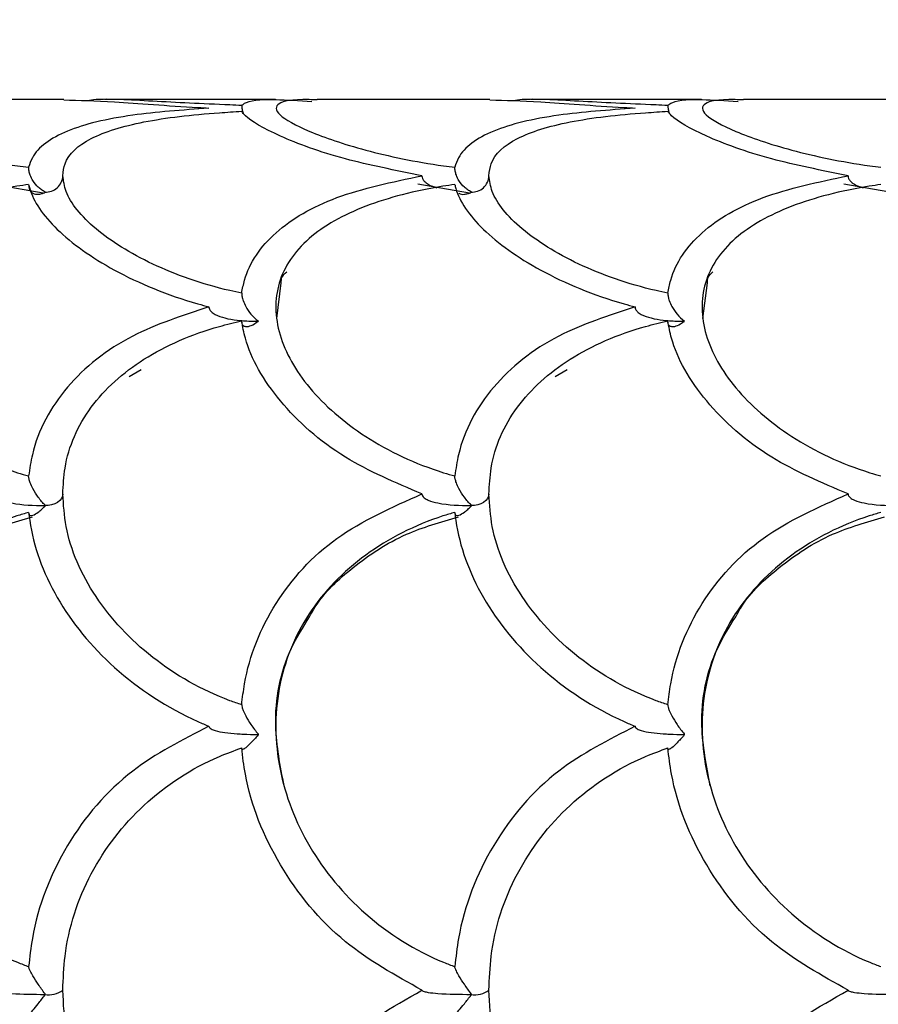
# Model space of a CAD drawing. Units: inches. Extents: x 1.99 to 10.51, y 0.37 to 7.9.
# Drawn here: x 8.81 to 9, y 2.45 to 2.66 of the extents above; entities that cross this region are included whole.
import ezdxf

# ---------------------------------------------------------------- set-up
doc = ezdxf.new("R2010")
doc.units = ezdxf.units.IN
doc.header["$MEASUREMENT"] = 0
doc.styles.add('SLDTEXTSTYLE3', font='TXT', dxfattribs={"width": 0.75})
doc.dimstyles.new('SLDDIMSTYLE1', dxfattribs={"dimtxt": 0.1377952755905512, "dimasz": 0.156, "dimexe": 0, "dimexo": 0.0625, "dimgap": 0.0344488188976378, "dimtad": 0, "dimtih": 1, "dimtoh": 1, "dimdec": 3, "dimlfac": 2, "dimrnd": 1e-09, "dimzin": 12, "dimdsep": 46, "dimlunit": 5, "dimtxsty": 'SLDTEXTSTYLE3', "dimsah": 1, "dimcen": 0.09, "dimadec": 0, "dimazin": 3, "dimtfac": 1, "dimtofl": 0, "dimtmove": 0, "dimatfit": 3, "dimfxl": 0, "dimfrac": 2, "dimtolj": 1, "dimtzin": 12, "dimarcsym": 0})

# ---------------------------------------------------------------- blocks, each defined once
blk = doc.blocks.new('_D_3')
at = {"color": 7, "linetype": 'Continuous', "lineweight": 0}
for p, q in [((5.32104738285096, 1.323385583450095), (5.321047382850959, 3.429487218849216)), ((9.32028146435426, 3.072619664953396), (9.32028146435426, 3.429487218849218)), ((5.321047382850959, 3.304487218849216), (7.24133644750616, 3.304487218849217)), ((9.32028146435426, 3.304487218849218), (7.399992399699061, 3.304487218849217))]:
    blk.add_line(p, q, dxfattribs=at)
at = {"color": 7, "linetype": 'Continuous', "lineweight": 18}
for points in [[(5.321047382850959, 3.304487218849216), (5.477047382850959, 3.278487218849217), (5.477047382850959, 3.330487218849216)], [(9.32028146435426, 3.304487218849218), (9.164281464354259, 3.330487218849218), (9.164281464354259, 3.278487218849218)]]:
    blk.add_solid(points, dxfattribs=at)
at = {"color": 7, "linetype": 'Continuous', "lineweight": 18, "insert": (7.24133644750616, 3.372739656607062), "char_height": 0.1377952755905512, "attachment_point": 1, "style": 'SLDTEXTSTYLE3'}
blk.add_mtext('8"', dxfattribs=at)

msp = doc.modelspace()

# ---------------------------------------------------------------- linework, layer by layer
at = {"color": 7, "linetype": 'Continuous', "lineweight": 25}
for p, q in [((8.823759458025316, 2.647619664953402), (8.786892311588735, 2.647619664953402)), ((8.868930941948076, 2.647619664953402), (8.83241459393827, 2.647619664953402)), ((8.914759458025284, 2.647619664953402), (8.877892311588688, 2.647619664953402)), ((8.959930941947992, 2.647619664953402), (8.9234145939383, 2.647619664953402)), ((9.005759458025285, 2.647619664953402), (8.968892311588707, 2.647619664953402)), ((8.808327583662743, 2.629637736920222), (8.819377710667476, 2.627675895928172)), ((8.899327583662723, 2.629637736920218), (8.910377710667476, 2.627675895928173)), ((8.990327583662733, 2.629637736920222), (9.001377710667475, 2.627675895928173)), ((8.869221266073822, 2.600841897608774), (8.870191167392464, 2.608520840662913)), ((8.960221266073836, 2.600841897608678), (8.961191167392439, 2.608520840662753)), ((8.837688580048784, 2.588490568687326), (8.84023925103467, 2.589988914117445)), ((8.92868858004871, 2.588490568687279), (8.931239251034539, 2.589988914117364)), ((8.8197763778008, 2.456490812869059), (8.81978437838639, 2.456463457797634)), ((8.819776380735524, 2.456611510354486), (8.819784387446168, 2.456638867157252)), ((8.910776377800795, 2.456490812869071), (8.910784378386392, 2.456463457797625)), ((8.91077638073553, 2.456611510354502), (8.910784387446164, 2.456638867157239))]:
    msp.add_line(p, q, dxfattribs=at)
at = {"color": 7, "linetype": 'Continuous', "lineweight": 25, "flags": 128}
for points in [[(8.823545074719117, 2.5634003295136), (8.823470522307053, 2.562906944407026), (8.823249829370674, 2.562433176926997), (8.822891770945034, 2.56199786467799), (8.822410583893758, 2.561618316235024), (8.821825400833017, 2.561309622932456), (8.821159489394109, 2.561084058813111), (8.820439327072492, 2.560950592596547), (8.819693548448521, 2.560914531071247)], [(8.914545074719117, 2.5634003295136), (8.914470522307054, 2.562906944407027), (8.914249829370673, 2.562433176926998), (8.913891770945037, 2.561997864677992), (8.91341058389376, 2.561618316235026), (8.912825400833023, 2.561309622932459), (8.912159489394117, 2.561084058813113), (8.911439327072502, 2.560950592596547), (8.910693548448531, 2.560914531071247)]]:
    msp.add_lwpolyline(points, dxfattribs=at)
at = {"color": 7, "linetype": 'Continuous', "lineweight": 25}
for centre, radius, start, end in [((8.819905550312342, 2.631504393481971), 0.003641869299744822, 266.6627899564218, 357.9438240749616), ((8.910905550312341, 2.63150439348197), 0.00364186929974479, 266.6627899561978, 357.9438240749756), ((8.82074484314027, 2.628610133952871), 0.001233986979611164, 218.2953912016241, 218.8909162289322), ((8.818832086356402, 2.628657007681046), 0.001216868967077989, 320.8960873236708, 321.4976939364888), ((8.911744843181076, 2.628610133985571), 0.001233987031903268, 218.2953912191377, 218.8909162211448), ((8.909832086322245, 2.628657007708483), 0.001216869010889178, 320.8960873358754, 321.4976939265141), ((8.810976596547617, 2.564316111176939), 0.009417989387328617, 339.1248502904959, 339.2619789091261), ((8.901976595597345, 2.564316111538333), 0.00941799040400045, 339.1248502961441, 339.2619789001433), ((8.828651936206768, 2.564219232172514), 0.00948747357858205, 200.69046656602, 200.8267870781736), ((8.919651936354676, 2.564219232228279), 0.009487473736652981, 200.6904665655244, 200.8267870752962), ((8.820623328297861, 2.461276068494883), 0.00481521157167772, 258.866702622566, 307.3566243995685), ((8.911623328297855, 2.461276068494897), 0.004815211571691571, 258.8667026225769, 307.3566243995195)]:
    msp.add_arc(centre, radius, start, end, dxfattribs=at)
for points, knots in [([(8.786892311588735, 2.64755993647053), (8.786293357650655, 2.647579471350187), (8.781524699393312, 2.647735001115099), (8.777988734708783, 2.646966111652283), (8.777775776438837, 2.644605716220032), (8.784430316140723, 2.640873434210171), (8.796581089793316, 2.636700492827712), (8.808502110452379, 2.634182348708662), (8.815453550347437, 2.633268804808747), (8.816250031264573, 2.633164132928643)], [0, 0, 0, 0, 0.02769316676490521, 0.2204831456465485, 0.4087691637913832, 0.5940240466753612, 0.7822478696499243, 0.9750504328444292, 1, 1, 1, 1]), ([(8.823759458025316, 2.647555899943918), (8.827054694341259, 2.647464122806881), (8.834166548698386, 2.647266047291397), (8.84651499902399, 2.646264696601184), (8.85396420172476, 2.645841647283947), (8.854747019744753, 2.64579719009273)], [0, 0, 0, 0, 0.4358760368154845, 0.9407176282309067, 1, 1, 1, 1]), ([(8.861736870084469, 2.64636975366703), (8.860897023688585, 2.646402642752562), (8.853954443298884, 2.646674519992708), (8.842288923542801, 2.647275151501027), (8.831813508158293, 2.647887021828595), (8.82934733319229, 2.647452575779049), (8.828789318649319, 2.64735427488105)], [0, 0, 0, 0, 0.05657459923719692, 0.4676732616159029, 0.8795519110666827, 1, 1, 1, 1]), ([(8.861736870084469, 2.64636975366703), (8.861921023225937, 2.646529792723342), (8.86286348907807, 2.647348846606314), (8.8666677860368, 2.64785368882925), (8.87400366325092, 2.647411736345934), (8.876749989779748, 2.647246282945613)], [0, 0, 0, 0, 0.1318931119284952, 0.6750075134870155, 1, 1, 1, 1]), ([(8.877892311588688, 2.647559936470536), (8.877293357650663, 2.647579471350191), (8.872524699393361, 2.647735001115103), (8.868988734708836, 2.646966111652303), (8.868775776438792, 2.644605716220072), (8.875430316140612, 2.640873434210219), (8.887581089793203, 2.636700492827734), (8.899502110452332, 2.634182348708667), (8.906453550347448, 2.633268804808746), (8.907250031264567, 2.633164132928643)], [0, 0, 0, 0, 0.02769316676226203, 0.2204831456440824, 0.4087691637887034, 0.5940240466730754, 0.782247869648102, 0.9750504328449093, 1, 1, 1, 1]), ([(8.914759458025284, 2.647555899943923), (8.918054694341272, 2.647464122806882), (8.925166548698478, 2.647266047291389), (8.937514999024103, 2.646264696601178), (8.944964201724812, 2.645841647283943), (8.945747019744717, 2.645797190092732)], [0, 0, 0, 0, 0.4358760368199321, 0.9407176282375678, 1, 1, 1, 1]), ([(8.952736870084465, 2.646369753667029), (8.95189702368858, 2.646402642752562), (8.94495444329885, 2.646674519992709), (8.933288923542724, 2.64727515150103), (8.922813508158224, 2.647887021828597), (8.92034733319225, 2.647452575779049), (8.9197893186493, 2.647354274881052)], [0, 0, 0, 0, 0.05657459923721599, 0.4676732616180095, 0.8795519110702055, 1, 1, 1, 1]), ([(8.952736870084465, 2.646369753667029), (8.952921023225915, 2.646529792723328), (8.953863489078012, 2.64734884660629), (8.957667786036614, 2.64785368882925), (8.965003663250707, 2.647411736345942), (8.967749989779561, 2.647246282945622)], [0, 0, 0, 0, 0.1318931119183503, 0.6750075134790466, 1, 1, 1, 1]), ([(8.968892311588707, 2.647559936470534), (8.96829335765067, 2.64757947135019), (8.963524699393362, 2.647735001115102), (8.959988734708817, 2.646966111652299), (8.959775776438805, 2.644605716220068), (8.966430316140622, 2.640873434210213), (8.97858108979318, 2.636700492827749), (8.990502110452303, 2.634182348708665), (8.997453550347409, 2.633268804808752), (8.998250031264568, 2.633164132928645)], [0, 0, 0, 0, 0.0276931667628166, 0.2204831456443465, 0.408769163789828, 0.5940240466723452, 0.7822478696486681, 0.9750504328436606, 1, 1, 1, 1]), ([(8.854747019744753, 2.64579719009273), (8.849070440986079, 2.645381214783179), (8.836934750683461, 2.644491920765628), (8.823534223923017, 2.641248532432481), (8.81751372704571, 2.636959268071065), (8.816478531549816, 2.633850365703587), (8.816250031264573, 2.633164132928643)], [0, 0, 0, 0, 0.2772903401419436, 0.5928059549474991, 0.9101194355925094, 1, 1, 1, 1]), ([(8.823545074719117, 2.631373725624755), (8.823643942849289, 2.632240478916407), (8.823996778170619, 2.635333701936241), (8.828719764214762, 2.639626249228269), (8.840208423010422, 2.643139856812885), (8.852444596532449, 2.64457252237562), (8.860147778988104, 2.645024075902894), (8.86173789110413, 2.64511728682434)], [0, 0, 0, 0, 0.1056738458710798, 0.377123197328698, 0.6488829555995413, 0.9275214536773333, 1, 1, 1, 1]), ([(8.861736870084469, 2.64636975366703), (8.861755547744927, 2.646098177840873), (8.861794553982962, 2.64553102162005), (8.861935112606735, 2.644955381910427), (8.86205977717638, 2.644731128647366), (8.862063116239277, 2.644725122163307)], [0, 0, 0, 0, 0.4720668417274989, 0.9858596389802379, 1, 1, 1, 1]), ([(8.900240499721484, 2.6313746259178), (8.894554633333808, 2.63250688618524), (8.882406780849864, 2.63492596003687), (8.869005235239342, 2.639939903543466), (8.862993615156919, 2.643397754867513), (8.86196381827396, 2.64480791233432), (8.86173789110413, 2.64511728682434)], [0, 0, 0, 0, 0.2777268687755181, 0.5933634036889454, 0.9107879846269237, 1, 1, 1, 1]), ([(8.945747019744717, 2.645797190092732), (8.94007044098617, 2.645381214783189), (8.927934750683722, 2.644491920765647), (8.914534223923242, 2.641248532432573), (8.908513727045785, 2.636959268071166), (8.907478531549836, 2.63385036570364), (8.907250031264567, 2.633164132928643)], [0, 0, 0, 0, 0.2772903401362737, 0.5928059549402462, 0.9101194355852662, 1, 1, 1, 1]), ([(8.914545074719117, 2.631373725624755), (8.914643942849288, 2.632240478916411), (8.91499677817062, 2.635333701936267), (8.919719764214816, 2.639626249228312), (8.931208423010606, 2.643139856812919), (8.943444596532618, 2.644572522375633), (8.951147778988194, 2.6450240759029), (8.952737891104128, 2.64511728682434)], [0, 0, 0, 0, 0.1056738458715979, 0.3771231973314204, 0.6488829556034497, 0.9275214536814511, 1, 1, 1, 1]), ([(8.952736870084465, 2.646369753667029), (8.952755547744925, 2.646098177840871), (8.95279455398296, 2.645531021620048), (8.95293511260673, 2.644955381910436), (8.953059777176367, 2.644731128647386), (8.953063116239257, 2.644725122163338)], [0, 0, 0, 0, 0.4720668417417453, 0.9858596390068435, 0.9999999999999999, 0.9999999999999999, 0.9999999999999999, 0.9999999999999999]), ([(8.991240499721496, 2.631374625917798), (8.985554633333892, 2.632506886185221), (8.973406780850048, 2.634925960036827), (8.960005235239521, 2.639939903543386), (8.953993615156966, 2.643397754867471), (8.952963818273977, 2.644807912334299), (8.952737891104128, 2.64511728682434)], [0, 0, 0, 0, 0.2777268687717803, 0.5933634036837296, 0.9107879846214372, 1, 1, 1, 1]), ([(8.819784387446168, 2.62789945060896), (8.819776779302849, 2.62790302240232), (8.819512589885157, 2.628027051349771), (8.819001758220592, 2.628322020083705), (8.81809730343841, 2.629045891488305), (8.817237625362534, 2.630058178912553), (8.816609361690679, 2.631306905653056), (8.816303457764826, 2.632319377035924), (8.81626750918134, 2.632887779936938), (8.816250031264573, 2.633164132928643)], [0, 0, 0, 0, 0.004784127603756287, 0.1661267187974084, 0.3247403461612915, 0.6042085135578187, 0.7783192957716093, 0.8922205961518345, 1, 1, 1, 1]), ([(8.910784387446165, 2.627899450608957), (8.910776779302845, 2.627903022402319), (8.910512589885197, 2.628027051349781), (8.910001758220565, 2.628322020083699), (8.909097303438417, 2.629045891488304), (8.90823762536253, 2.630058178912547), (8.907609361690676, 2.631306905653053), (8.90730345776482, 2.632319377035922), (8.907267509181334, 2.632887779936937), (8.907250031264567, 2.633164132928643)], [0, 0, 0, 0, 0.004784127605598272, 0.1661267187977466, 0.3247403461601845, 0.6042085135575528, 0.7783192957714533, 0.8922205961517529, 0.9999999999999999, 0.9999999999999999, 0.9999999999999999, 0.9999999999999999]), ([(8.861736870084467, 2.606273793005157), (8.860897912144575, 2.606455973998781), (8.853962676165835, 2.607961971047676), (8.841968423562049, 2.612217794378946), (8.829689079664814, 2.619980837062375), (8.824150699175716, 2.626731109116361), (8.823690249444082, 2.6302608402923), (8.823545074719117, 2.631373725624755)], [0, 0, 0, 0, 0.0380769269021533, 0.3147624700298217, 0.5919729750842601, 0.8713535766210074, 1, 1, 1, 1]), ([(8.861736870084467, 2.606273793005157), (8.86191607312556, 2.607212852132848), (8.862833205168393, 2.612018804146109), (8.868157964813664, 2.619671765281472), (8.881179115139155, 2.627322723300395), (8.893856990295149, 2.630017675249233), (8.900240499721484, 2.6313746259178)], [0, 0, 0, 0, 0.07389352768163623, 0.3781750665708878, 0.6869013714653219, 0.9999999999999999, 0.9999999999999999, 0.9999999999999999, 0.9999999999999999]), ([(8.900240499721484, 2.6313746259178), (8.90024052356061, 2.631350804880676), (8.900240717135354, 2.631157377018364), (8.900337501206067, 2.630743187526817), (8.900767459326552, 2.630101786028956), (8.901780243219937, 2.629316025900057), (8.902779834841668, 2.628979311840267), (8.903419820406256, 2.628763731664348)], [0, 0, 0, 0, 0.01701198008020014, 0.138138021596653, 0.2959396996083828, 0.5492274854510218, 1, 1, 1, 1]), ([(8.952736870084472, 2.606273793005155), (8.951897912144574, 2.606455973998781), (8.944962676165817, 2.607961971047686), (8.932968423562011, 2.612217794378959), (8.920689079664779, 2.619980837062403), (8.915150699175706, 2.626731109116379), (8.914690249444078, 2.630260840292311), (8.914545074719117, 2.631373725624755)], [0, 0, 0, 0, 0.0380769269024283, 0.3147624700307521, 0.5919729750851375, 0.871353576622166, 1, 1, 1, 1]), ([(8.952736870084472, 2.606273793005155), (8.952916073125564, 2.607212852132861), (8.953833205168399, 2.612018804146159), (8.959157964813768, 2.619671765281532), (8.972179115139234, 2.627322723300437), (8.984856990295198, 2.630017675249249), (8.991240499721496, 2.631374625917798)], [0, 0, 0, 0, 0.0738935276828703, 0.3781750665736885, 0.6869013714678877, 1, 1, 1, 1]), ([(8.991240499721496, 2.631374625917798), (8.991240523560622, 2.631350804880675), (8.991240717135366, 2.631157377018363), (8.991337501206077, 2.630743187526816), (8.99176745932656, 2.630101786028954), (8.992780243219942, 2.629316025900055), (8.993779834841671, 2.628979311840264), (8.994419820406259, 2.628763731664346)], [0, 0, 0, 0, 0.01701198007970364, 0.1381380215965252, 0.2959396996084835, 0.5492274854506736, 0.9999999999999999, 0.9999999999999999, 0.9999999999999999, 0.9999999999999999]), ([(8.816250873102629, 2.629483973439567), (8.81540692834565, 2.629359499862966), (8.808461897814336, 2.628335175957055), (8.796484555340268, 2.625274894613532), (8.784138403688338, 2.618346938736515), (8.777674556549336, 2.608830352811959), (8.777857596525607, 2.597537609283059), (8.784408094074365, 2.585820546290131), (8.796587544569705, 2.575159630519845), (8.808501953495954, 2.56948716353414), (8.815453534212393, 2.567480172622242), (8.816250031264572, 2.567250215953352)], [0, 0, 0, 0, 0.01913981526533146, 0.157506282588512, 0.2959735184550084, 0.4355685988037827, 0.571902457979429, 0.7060415372578075, 0.8423303622493545, 0.9819345546273658, 0.9999999999999999, 0.9999999999999999, 0.9999999999999999, 0.9999999999999999]), ([(8.816250873102629, 2.629483973439567), (8.816268394123275, 2.629229377143621), (8.816304409828595, 2.628706036331756), (8.816610989129712, 2.628039467286052), (8.817240053604706, 2.627477074166288), (8.818099899502084, 2.627355740465377), (8.819003543468833, 2.62752079526903), (8.819513074414955, 2.627710341740419), (8.819776765055698, 2.627831878933092), (8.819784378386393, 2.627835387980045)], [0, 0, 0, 0, 0.1080240066017378, 0.222051036153771, 0.3963610366153101, 0.6759327413345927, 0.834216095324305, 0.9952134528301922, 0.9999999999999999, 0.9999999999999999, 0.9999999999999999, 0.9999999999999999]), ([(8.816250873102629, 2.629483973439567), (8.816320659121066, 2.62919339600271), (8.817036183817493, 2.626214069528045), (8.821342253900857, 2.619890987546875), (8.833863595952797, 2.610859655583776), (8.846506564760828, 2.605601041227943), (8.853963399674656, 2.603579513740789), (8.854747019744751, 2.603367076489665)], [0, 0, 0, 0, 0.03308807378128641, 0.3392561214595808, 0.6469295808107729, 0.9628967155863236, 1, 1, 1, 1]), ([(8.907250873102624, 2.629483973439566), (8.90640692834564, 2.629359499862964), (8.899461897814371, 2.628335175957062), (8.887484555340327, 2.625274894613547), (8.875138403688439, 2.61834693873657), (8.868674556549369, 2.608830352812058), (8.86885759652557, 2.597537609283233), (8.87540809407421, 2.585820546290328), (8.887587544569456, 2.575159630520001), (8.899501953495777, 2.569487163534193), (8.906453534212321, 2.567480172622261), (8.907250031264574, 2.567250215953349)], [0, 0, 0, 0, 0.01913981526547721, 0.1575062825874715, 0.2959735184543514, 0.4355685988021838, 0.5719024579775942, 0.7060415372549891, 0.8423303622469592, 0.9819345546256507, 1, 1, 1, 1]), ([(8.907250873102624, 2.629483973439566), (8.907320659121062, 2.629193396002707), (8.908036183817483, 2.626214069528038), (8.912342253900876, 2.619890987546864), (8.924863595952814, 2.610859655583764), (8.937506564760831, 2.605601041227936), (8.944963399674643, 2.603579513740792), (8.945747019744724, 2.603367076489672)], [0, 0, 0, 0, 0.03308807378139791, 0.3392561214602749, 0.6469295808114891, 0.9628967155869622, 1, 1, 1, 1]), ([(8.998250873102629, 2.629483973439568), (8.997406928345644, 2.629359499862964), (8.990461897814258, 2.62833517595704), (8.978484555340064, 2.625274894613491), (8.96613840368823, 2.618346938736379), (8.959674556549258, 2.608830352811763), (8.959857596525671, 2.597537609282856), (8.966408094074522, 2.585820546289971), (8.978587544569871, 2.575159630519726), (8.990501953496095, 2.569487163534098), (8.997453534212486, 2.567480172622204), (8.998250031264572, 2.56725021595334)], [0, 0, 0, 0, 0.01913981526551296, 0.1575062825902244, 0.2959735184576363, 0.4355685988057227, 0.5719024579826034, 0.7060415372594717, 0.8423303622503353, 0.9819345546294556, 1, 1, 1, 1]), ([(8.81969354844855, 2.62786869998469), (8.819712637649719, 2.627873365554055), (8.819740243644796, 2.627880112703072), (8.819767860569646, 2.627887281662486), (8.819776380735526, 2.627889493375908)], [0, 0, 0, 0, 0.6914875235142581, 1, 1, 1, 1]), ([(8.819776377800796, 2.627845412597024), (8.819767851945103, 2.627847733019502), (8.819740227732677, 2.627855251308079), (8.819712629112058, 2.627863202692307), (8.81969354844855, 2.62786869998469)], [0, 0, 0, 0, 0.3086370593922707, 1, 1, 1, 1]), ([(8.908122755051155, 2.627653958752744), (8.90812959355754, 2.627647366491448), (8.9084369970324, 2.627351032187405), (8.909109776794782, 2.62737925720103), (8.910001387441861, 2.62751566200863), (8.910513085499336, 2.627710368130899), (8.910776765366748, 2.627831879673661), (8.910784378386392, 2.627835387980045)], [0, 0, 0, 0, 0.01042764885018866, 0.4687420485753152, 0.7282230301821647, 0.9921531991400105, 1, 1, 1, 1]), ([(8.910693548448535, 2.62786869998469), (8.910712637649704, 2.627873365554055), (8.910740243644787, 2.627880112703074), (8.910767860569644, 2.627887281662489), (8.91077638073553, 2.627889493375913)], [0, 0, 0, 0, 0.691487523368887, 1, 1, 1, 1]), ([(8.910776377800795, 2.627845412597023), (8.910767851945103, 2.627847733019501), (8.910740227732672, 2.627855251308078), (8.910712629112046, 2.627863202692307), (8.910693548448535, 2.62786869998469)], [0, 0, 0, 0, 0.3086370594239273, 1, 1, 1, 1]), ([(8.870191167392464, 2.608520840662913), (8.870191748510987, 2.608901147275751), (8.87019309711929, 2.609783729119138), (8.870932007047049, 2.610435445711944), (8.8713525189317, 2.610806336076795)], [0, 0, 0, 0, 0.4309023754412226, 1, 1, 1, 1]), ([(8.961191167392439, 2.608520840662753), (8.961191748510963, 2.608901147275627), (8.961193097119269, 2.609783729119135), (8.961932007047128, 2.61043544571203), (8.96235251893185, 2.610806336076942)], [0, 0, 0, 0, 0.4309023754244853, 1, 1, 1, 1]), ([(8.861736870084467, 2.606273793005157), (8.86175316332142, 2.606031678561305), (8.861787189953416, 2.605526049194642), (8.862082192651297, 2.604526532064128), (8.862697172816226, 2.603190742462765), (8.863780182768656, 2.601642365418474), (8.864734408768017, 2.600734339752419), (8.865270338849122, 2.600333266699195), (8.86528151812217, 2.600324900486265)], [0, 0, 0, 0, 0.1039078347286782, 0.2170000757879852, 0.3884688658076677, 0.663376502038916, 0.9929781773202251, 1, 1, 1, 1]), ([(8.952736870084472, 2.606273793005155), (8.952753163321423, 2.606031678561304), (8.952787189953419, 2.605526049194642), (8.9530821926513, 2.60452653206413), (8.953697172816227, 2.603190742462765), (8.954780182768648, 2.601642365418476), (8.95573440876801, 2.600734339752423), (8.956270338849105, 2.600333266699197), (8.956281518122154, 2.600324900486266)], [0, 0, 0, 0, 0.1039078347283875, 0.2170000757878423, 0.3884688658079133, 0.6633765020407323, 0.9929781773202164, 1, 1, 1, 1]), ([(8.854747019744751, 2.603367076489665), (8.849070440986182, 2.601499671071158), (8.836934750683731, 2.597507433001017), (8.823534223923197, 2.586753591786249), (8.817513727045776, 2.575695360677877), (8.816478531549834, 2.56877725909723), (8.816250031264572, 2.567250215953352)], [0, 0, 0, 0, 0.2772903401371098, 0.5928059549399113, 0.9101194355867365, 0.9999999999999999, 0.9999999999999999, 0.9999999999999999, 0.9999999999999999]), ([(8.854747019744751, 2.603367076489665), (8.854747034323536, 2.603346590774544), (8.854747155219387, 2.603176711179062), (8.854843389083983, 2.602812742310203), (8.855271888574217, 2.602246830614207), (8.856354710450518, 2.601521236399692), (8.858263960941578, 2.600890371134872), (8.860323994378064, 2.600552415401127), (8.86267411774365, 2.600330775610525), (8.864146788700872, 2.600301279116262), (8.865174793497971, 2.600280688951532)], [0, 0, 0, 0, 0.006309194480470819, 0.05231955046751551, 0.1121835583805933, 0.20820591443025, 0.4007531724086286, 0.626868033304609, 0.7395334987539723, 1, 1, 1, 1]), ([(8.945747019744724, 2.603367076489672), (8.940070440986197, 2.601499671071178), (8.92793475068377, 2.59750743300104), (8.914534223923274, 2.586753591786296), (8.908513727045781, 2.575695360677917), (8.90747853154984, 2.568777259097257), (8.907250031264574, 2.567250215953349)], [0, 0, 0, 0, 0.277290340135198, 0.5928059549390706, 0.9101194355848792, 0.9999999999999999, 0.9999999999999999, 0.9999999999999999, 0.9999999999999999]), ([(8.945747019744724, 2.603367076489672), (8.94574703432351, 2.60334659077455), (8.945747155219363, 2.603176711179068), (8.945843389083965, 2.602812742310207), (8.94627188857421, 2.602246830614206), (8.947354710450535, 2.601521236399681), (8.94926396094164, 2.600890371134855), (8.95132399437817, 2.600552415401107), (8.953674117743727, 2.600330775610511), (8.955146788700901, 2.600301279116251), (8.956174793497944, 2.600280688951526)], [0, 0, 0, 0, 0.006309194480597021, 0.05231955046762875, 0.112183558381419, 0.2082059144326893, 0.4007531724151368, 0.6268680333161847, 0.7395334987680763, 1, 1, 1, 1]), ([(8.823545074719117, 2.5634003295136), (8.823643942849289, 2.565259922946624), (8.823996778170622, 2.571896341025449), (8.828719764214807, 2.582396516087433), (8.840208423010646, 2.59279138929281), (8.852444596532646, 2.598139819713435), (8.860147778988205, 2.599989116727899), (8.861737891104129, 2.600370853705519)], [0, 0, 0, 0, 0.1056738458713824, 0.377123197332093, 0.6488829556042159, 0.9275214536819902, 1, 1, 1, 1]), ([(8.900240499721473, 2.563402229896347), (8.894554633333845, 2.565823990454728), (8.882406780849932, 2.570998081439099), (8.8690052352394, 2.583125999468809), (8.862993615156942, 2.593539425788672), (8.861963818273967, 2.599141757892833), (8.861737891104129, 2.600370853705519)], [0, 0, 0, 0, 0.2777268687734227, 0.5933634036878852, 0.9107879846250553, 1, 1, 1, 1]), ([(8.865281506348182, 2.6002339919594), (8.86527030408871, 2.600225680087763), (8.864733604960849, 2.599827459151217), (8.863781190593626, 2.59925701625537), (8.862698024353218, 2.599004278920317), (8.862083140922493, 2.599262286407483), (8.86178812044133, 2.599726068883586), (8.861754151664465, 2.600162119864196), (8.861737891104129, 2.600370853705519)], [0, 0, 0, 0, 0.007025428087637182, 0.3365875551211597, 0.6113557231274881, 0.7828871115363024, 0.8960699339638664, 0.9999999999999999, 0.9999999999999999, 0.9999999999999999, 0.9999999999999999]), ([(8.86528151812217, 2.600324900486265), (8.865266751824018, 2.600318647079782), (8.865231174719126, 2.600303580466872), (8.86519560183549, 2.600289137409508), (8.865174793497971, 2.600280688951532)], [0, 0, 0, 0, 0.4150505836819247, 1, 1, 1, 1]), ([(8.865174793497971, 2.600280688951532), (8.865195571972853, 2.600271401300933), (8.865231105106941, 2.600255518550346), (8.86526671840285, 2.600240307955638), (8.865281506348182, 2.6002339919594)], [0, 0, 0, 0, 0.5847633600015536, 1, 1, 1, 1]), ([(8.914545074719117, 2.5634003295136), (8.91464394284929, 2.565259922946628), (8.914996778170627, 2.571896341025419), (8.919719764214774, 2.582396516087341), (8.93120842301048, 2.592791389292707), (8.943444596532473, 2.598139819713395), (8.951147778988116, 2.599989116727888), (8.952737891104126, 2.600370853705531)], [0, 0, 0, 0, 0.1056738458716036, 0.3771231973301055, 0.6488829556002941, 0.9275214536780586, 0.9999999999999999, 0.9999999999999999, 0.9999999999999999, 0.9999999999999999]), ([(8.991240499721487, 2.563402229896342), (8.985554633333802, 2.565823990454749), (8.97340678084985, 2.570998081439143), (8.960005235239317, 2.583125999468911), (8.953993615156916, 2.593539425788743), (8.952963818273954, 2.599141757892881), (8.952737891104126, 2.600370853705531)], [0, 0, 0, 0, 0.2777268687760185, 0.5933634036896185, 0.9107879846276784, 1, 1, 1, 1]), ([(8.956281506348136, 2.600233991959401), (8.956270304088664, 2.600225680087765), (8.955733604960738, 2.599827459151245), (8.95478119059359, 2.599257016255374), (8.953698024353166, 2.599004278920352), (8.953083140922462, 2.599262286407527), (8.952788120441319, 2.599726068883629), (8.95275415166446, 2.600162119864222), (8.952737891104126, 2.600370853705531)], [0, 0, 0, 0, 0.007025428087661482, 0.336587555127339, 0.6113557231329732, 0.7828871115415869, 0.8960699339696356, 1, 1, 1, 1]), ([(8.956281518122154, 2.600324900486266), (8.956266751824003, 2.600318647079783), (8.95623117471911, 2.600303580466867), (8.956195601835468, 2.600289137409502), (8.956174793497944, 2.600280688951526)], [0, 0, 0, 0, 0.4150505836244923, 1, 1, 1, 1]), ([(8.956174793497944, 2.600280688951526), (8.956195571972819, 2.600271401300929), (8.956231105106902, 2.600255518550345), (8.956266718402803, 2.60024030795564), (8.956281506348136, 2.600233991959401)], [0, 0, 0, 0, 0.5847633599236701, 1, 1, 1, 1]), ([(8.819784387446157, 2.560981243325371), (8.819776779302831, 2.560988739270747), (8.819512589885226, 2.561249032664045), (8.819001758220526, 2.56179801747438), (8.818097303438423, 2.562934216919289), (8.817237625362527, 2.564276197284791), (8.816609361690677, 2.565642735689729), (8.816303457764823, 2.56660351561368), (8.816267509181339, 2.567038654749523), (8.816250031264572, 2.567250215953352)], [0, 0, 0, 0, 0.004784127610020533, 0.1661267187997991, 0.3247403461600474, 0.6042085135580104, 0.7783192957716845, 0.892220596151699, 1, 1, 1, 1]), ([(8.910784387446164, 2.560981243325385), (8.91077677930284, 2.560988739270754), (8.910512589885169, 2.56124903266401), (8.910001758220572, 2.561798017474403), (8.909097303438415, 2.562934216919288), (8.908237625362535, 2.564276197284798), (8.90760936169068, 2.565642735689727), (8.907303457764826, 2.566603515613678), (8.90726750918134, 2.56703865474952), (8.907250031264574, 2.567250215953349)], [0, 0, 0, 0, 0.004784127606796535, 0.1661267187987661, 0.3247403461610769, 0.6042085135574733, 0.7783192957710883, 0.8922205961513922, 1, 1, 1, 1]), ([(8.809240499721495, 2.56340222989634), (8.809240523365728, 2.563385333493787), (8.809240715357944, 2.563248133966767), (8.809337578627249, 2.562954515530679), (8.809766995124079, 2.562498448265009), (8.810851974275074, 2.56191340563462), (8.814151926990844, 2.561037495732789), (8.817307078755563, 2.560967485146208), (8.819693548448521, 2.560914531071247)], [0, 0, 0, 0, 0.006455018575272403, 0.0524150328855801, 0.1122912353013769, 0.2083986463611601, 0.4012545892448043, 1, 1, 1, 1]), ([(8.861736870084467, 2.518377686161463), (8.860897912144575, 2.518667629218246), (8.853962676165885, 2.521064440099409), (8.841968423562118, 2.527924415140854), (8.82968907966491, 2.541208817853896), (8.824150699175743, 2.55378517524867), (8.823690249444093, 2.561095473161227), (8.823545074719117, 2.5634003295136)], [0, 0, 0, 0, 0.03807692690214085, 0.3147624700276178, 0.591972975083081, 0.8713535766163155, 1, 1, 1, 1]), ([(8.861736870084467, 2.518377686161463), (8.861916073125556, 2.519879859259845), (8.86283320516839, 2.527567737066139), (8.868157964813678, 2.540605430033982), (8.881179115139155, 2.55496877522265), (8.893856990295129, 2.560577931526325), (8.900240499721473, 2.563402229896347)], [0, 0, 0, 0, 0.07389352768047276, 0.3781750665720981, 0.6869013714649981, 0.9999999999999999, 0.9999999999999999, 0.9999999999999999, 0.9999999999999999]), ([(8.900240499721473, 2.563402229896347), (8.900240523365708, 2.563385333493794), (8.900240715357924, 2.563248133966773), (8.900337578627232, 2.562954515530684), (8.900766995124066, 2.562498448265011), (8.901851974275075, 2.561913405634618), (8.905151926990856, 2.561037495732782), (8.90830707875558, 2.560967485146205), (8.910693548448531, 2.560914531071247)], [0, 0, 0, 0, 0.006455018575463289, 0.05241503288557207, 0.1122912353015384, 0.2083986463618566, 0.4012545892472933, 1, 1, 1, 1]), ([(8.952736870084472, 2.518377686161463), (8.951897912144577, 2.518667629218246), (8.944962676165852, 2.521064440099413), (8.932968423562093, 2.527924415140871), (8.920689079664879, 2.541208817853945), (8.915150699175731, 2.5537851752487), (8.914690249444089, 2.561095473161258), (8.914545074719117, 2.5634003295136)], [0, 0, 0, 0, 0.03807692690218823, 0.3147624700290246, 0.5919729750829091, 0.8713535766180676, 1, 1, 1, 1]), ([(8.952736870084472, 2.518377686161463), (8.952916073125564, 2.519879859259883), (8.95383320516841, 2.527567737066271), (8.959157964813755, 2.540605430034176), (8.972179115139333, 2.554968775222729), (8.984856990295214, 2.560577931526356), (8.991240499721487, 2.563402229896342)], [0, 0, 0, 0, 0.07389352768233846, 0.3781750665766629, 0.6869013714685088, 0.9999999999999999, 0.9999999999999999, 0.9999999999999999, 0.9999999999999999]), ([(8.991240499721487, 2.563402229896342), (8.991240523365722, 2.56338533349379), (8.991240715357936, 2.56324813396677), (8.991337578627236, 2.562954515530683), (8.991766995124063, 2.562498448265015), (8.992851974275046, 2.561913405634627), (8.996151926990823, 2.561037495732778), (8.999307078755562, 2.560967485146203), (9.001693548448541, 2.560914531071247)], [0, 0, 0, 0, 0.00645501857515591, 0.05241503288532761, 0.1122912353006455, 0.2083986463595034, 0.4012545892411766, 1, 1, 1, 1]), ([(8.819693548448521, 2.560914531071247), (8.819712637649685, 2.560924961987965), (8.819740243644777, 2.560940046738405), (8.819767860569641, 2.560955427614396), (8.819776380735536, 2.560960172806547)], [0, 0, 0, 0, 0.6914875230210062, 0.9999999999999999, 0.9999999999999999, 0.9999999999999999, 0.9999999999999999]), ([(8.8197763778008, 2.56086712568755), (8.8197678519451, 2.560871947042939), (8.819740227732668, 2.560887568483202), (8.819712629112033, 2.560903509821044), (8.819693548448521, 2.560914531071247)], [0, 0, 0, 0, 0.308637059602204, 1, 1, 1, 1]), ([(8.910693548448531, 2.560914531071247), (8.910712637649699, 2.560924961987967), (8.91074024364478, 2.560940046738406), (8.910767860569644, 2.56095542761439), (8.910776380735532, 2.560960172806534)], [0, 0, 0, 0, 0.6914875232683124, 1, 1, 1, 1]), ([(8.910776377800802, 2.560867125687542), (8.9107678519451, 2.560871947042935), (8.910740227732669, 2.560887568483201), (8.910712629112036, 2.560903509821045), (8.910693548448531, 2.560914531071247)], [0, 0, 0, 0, 0.3086370597885628, 1, 1, 1, 1]), ([(8.816250873102629, 2.559481917987381), (8.815406928345642, 2.559228730139634), (8.808461897814286, 2.557145184601598), (8.79648455534014, 2.551051159939028), (8.784138403688273, 2.538305082195896), (8.777674556549302, 2.522251183412867), (8.777857596525637, 2.504685707797996), (8.784408094074449, 2.487649031325061), (8.796587544569837, 2.472947684818348), (8.808501953496066, 2.465419176893259), (8.81545353421247, 2.462778542212324), (8.816250031264573, 2.462475984013714)], [0, 0, 0, 0, 0.01913981526556171, 0.1575062825895558, 0.2959735184565269, 0.4355685988049054, 0.5719024579805954, 0.7060415372590312, 0.8423303622502611, 0.9819345546290223, 1, 1, 1, 1]), ([(8.816250873102629, 2.559481917987381), (8.816268394123275, 2.559316979521362), (8.816304409828595, 2.558977936761949), (8.816610989129712, 2.558748256153335), (8.817240053604706, 2.558830484601919), (8.81809989950211, 2.559368167706722), (8.81900354346878, 2.560107123235588), (8.819513074415054, 2.560580520618431), (8.819776765055693, 2.560838567707025), (8.81978437838639, 2.56084601809592)], [0, 0, 0, 0, 0.1080240066017292, 0.2220510361538816, 0.3963610366163486, 0.6759327413384243, 0.8342160953248103, 0.9952134528271646, 1, 1, 1, 1]), ([(8.816250873102629, 2.559481917987381), (8.816320659121066, 2.55889251183798), (8.817036183817487, 2.552849257536395), (8.821342253900834, 2.540986386528592), (8.833863595952671, 2.525636999908706), (8.84650656476073, 2.517289382308922), (8.853963399674583, 2.514134272953955), (8.854747019744755, 2.513802710428742)], [0, 0, 0, 0, 0.0330880737811113, 0.3392561214573896, 0.6469295808092151, 0.962896715582649, 1, 1, 1, 1]), ([(8.907250873102626, 2.559481917987391), (8.906406928345637, 2.559228730139644), (8.899461897814252, 2.557145184601603), (8.887484555340073, 2.55105115993899), (8.87513840368821, 2.538305082195801), (8.868674556549285, 2.522251183412755), (8.868857596525661, 2.504685707797922), (8.875408094074473, 2.487649031325029), (8.887587544569884, 2.472947684818281), (8.899501953496138, 2.465419176893231), (8.906453534212526, 2.462778542212299), (8.907250031264573, 2.46247598401371)], [0, 0, 0, 0, 0.01913981526562752, 0.1575062825901519, 0.2959735184576355, 0.4355685988059955, 0.5719024579811408, 0.7060415372591529, 0.8423303622505508, 0.9819345546303287, 0.9999999999999999, 0.9999999999999999, 0.9999999999999999, 0.9999999999999999]), ([(8.907250873102626, 2.559481917987391), (8.907268394123273, 2.559316979521372), (8.907304409828592, 2.558977936761959), (8.907610989129711, 2.558748256153347), (8.908240053604704, 2.558830484601933), (8.909099899502115, 2.559368167706733), (8.910003543468763, 2.560107123235606), (8.910513074415071, 2.560580520618421), (8.910776765055687, 2.560838567707031), (8.910784378386385, 2.560846018095929)], [0, 0, 0, 0, 0.1080240066021137, 0.2220510361544503, 0.396361036617357, 0.6759327413401878, 0.8342160953247147, 0.9952134528251396, 1, 1, 1, 1]), ([(8.907250873102626, 2.559481917987391), (8.907320659121064, 2.558892511837987), (8.908036183817488, 2.552849257536361), (8.912342253900869, 2.540986386528521), (8.924863595952788, 2.525636999908609), (8.93750656476082, 2.517289382308862), (8.944963399674643, 2.514134272953929), (8.945747019744745, 2.513802710428747)], [0, 0, 0, 0, 0.03308807378133003, 0.3392561214596957, 0.6469295808110538, 0.9628967155859941, 0.9999999999999999, 0.9999999999999999, 0.9999999999999999, 0.9999999999999999]), ([(8.998250873102627, 2.559481917987373), (8.99740692834564, 2.559228730139627), (8.990461897814344, 2.557145184601615), (8.978484555340273, 2.551051159939087), (8.96613840368837, 2.53830508219607), (8.95967455654937, 2.522251183413132), (8.959857596525577, 2.504685707798254), (8.966408094074298, 2.487649031325303), (8.978587544569653, 2.472947684818514), (8.990501953495892, 2.465419176893349), (8.997453534212374, 2.462778542212354), (8.998250031264572, 2.462475984013705)], [0, 0, 0, 0, 0.0191398152656046, 0.157506282588108, 0.295973518454731, 0.4355685988032531, 0.5719024579774137, 0.7060415372579232, 0.8423303622482088, 0.9819345546268802, 1, 1, 1, 1]), ([(8.785229686147964, 2.537174347223118), (8.785624580342493, 2.537893216939507), (8.787842655255744, 2.54193102480275), (8.794611515277333, 2.548156079194553), (8.80479855771796, 2.555016826808485), (8.813221072332182, 2.557411656674087), (8.817040756167808, 2.558497732904963)], [0, 0, 0, 0, 0.06696014339773422, 0.3761073632271963, 0.71705924786128, 1, 1, 1, 1]), ([(8.876229686147907, 2.537174347223019), (8.876624580342448, 2.53789321693943), (8.878842655255715, 2.541931024802708), (8.885611515277311, 2.548156079194558), (8.895798557717958, 2.555016826808485), (8.904221072332176, 2.557411656674085), (8.908040756167804, 2.558497732904962)], [0, 0, 0, 0, 0.0669601433994738, 0.3761073632292895, 0.7170592478619194, 1, 1, 1, 1]), ([(8.967229686148046, 2.537174347223274), (8.967624580342541, 2.537893216939599), (8.969842655255764, 2.54193102480279), (8.976611515277336, 2.548156079194539), (8.98679855771795, 2.555016826808485), (8.995221072332175, 2.557411656674085), (8.999040756167805, 2.558497732904962)], [0, 0, 0, 0, 0.0669601433920678, 0.3761073632242333, 0.7170592478597471, 1, 1, 1, 1]), ([(8.870804205723651, 2.501068454761874), (8.869977992403786, 2.50534280704016), (8.868032743091417, 2.515406407602198), (8.870477359192355, 2.528027877272961), (8.874858247499, 2.534993695377688), (8.876229686147907, 2.537174347223019)], [0, 0, 0, 0, 0.3365148562204509, 0.7922957387947608, 1, 1, 1, 1]), ([(8.961804205723654, 2.501068454761834), (8.960977992403787, 2.505342807040127), (8.959032743091417, 2.515406407602177), (8.961477359192381, 2.528027877273041), (8.965858247499085, 2.534993695377858), (8.967229686148046, 2.537174347223274)], [0, 0, 0, 0, 0.336514856217914, 0.7922957387884901, 1, 1, 1, 1]), ([(8.861736870084467, 2.518377686161463), (8.86175316332142, 2.51822439680303), (8.861787189953413, 2.517904268850362), (8.862082192651286, 2.517073404695577), (8.862697172816201, 2.515783204273845), (8.863780182768634, 2.514013178636222), (8.86473440876794, 2.512765698591779), (8.865270338849081, 2.512141631807954), (8.86528151812213, 2.512128614040856)], [0, 0, 0, 0, 0.1039078347268902, 0.2170000757860653, 0.3884688658050243, 0.6633765020358441, 0.9929781773202884, 1, 1, 1, 1]), ([(8.952736870084472, 2.518377686161463), (8.952753163321423, 2.51822439680303), (8.952787189953417, 2.517904268850362), (8.953082192651292, 2.517073404695577), (8.953697172816204, 2.515783204273842), (8.954780182768665, 2.51401317863624), (8.95573440876788, 2.512765698591739), (8.956270338849082, 2.512141631807956), (8.95628151812213, 2.512128614040859)], [0, 0, 0, 0, 0.1039078347269776, 0.2170000757863138, 0.388468865805506, 0.663376502036675, 0.9929781773202512, 1, 1, 1, 1]), ([(8.854747019744755, 2.513802710428742), (8.849070440986136, 2.510911674977955), (8.836934750683596, 2.504731066485361), (8.82353422392311, 2.488930347813239), (8.817513727045739, 2.473636457438735), (8.816478531549825, 2.464494010345021), (8.816250031264573, 2.462475984013714)], [0, 0, 0, 0, 0.2772903401393867, 0.5928059549438072, 0.9101194355896517, 0.9999999999999999, 0.9999999999999999, 0.9999999999999999, 0.9999999999999999]), ([(8.854747019744755, 2.513802710428742), (8.85474703432354, 2.513791140439197), (8.854747155219394, 2.513695195282688), (8.854843389083992, 2.513489630203678), (8.855271888574237, 2.51316999712336), (8.856354710450555, 2.512760112483723), (8.858263960941649, 2.512403529930978), (8.860323994378167, 2.5122122690563), (8.862674117743726, 2.512086717524677), (8.864146788700907, 2.512070069685887), (8.865174793497959, 2.512058448584749)], [0, 0, 0, 0, 0.006309194480483018, 0.05231955046763635, 0.1121835583813065, 0.2082059144322197, 0.4007531724138406, 0.6268680333140596, 0.7395334987655213, 1, 1, 1, 1]), ([(8.945747019744745, 2.513802710428747), (8.940070440986135, 2.510911674977958), (8.927934750683617, 2.50473106648536), (8.91453422392311, 2.488930347813264), (8.908513727045744, 2.473636457438752), (8.907478531549826, 2.464494010345023), (8.907250031264573, 2.46247598401371)], [0, 0, 0, 0, 0.2772903401391417, 0.592805954943156, 0.910119435589393, 1, 1, 1, 1]), ([(8.945747019744745, 2.513802710428747), (8.94574703432353, 2.513791140439202), (8.945747155219381, 2.513695195282694), (8.945843389083977, 2.513489630203686), (8.94627188857421, 2.513169997123372), (8.947354710450504, 2.512760112483743), (8.949263960941552, 2.512403529931007), (8.951323994378022, 2.512212269056335), (8.953674117743615, 2.512086717524719), (8.955146788700851, 2.512070069685911), (8.95617479349797, 2.512058448584759)], [0, 0, 0, 0, 0.00630919448051069, 0.05231955046754941, 0.1121835583805348, 0.2082059144298469, 0.4007531724068775, 0.6268680333010185, 0.7395334987494557, 1, 1, 1, 1]), ([(8.865281506348156, 2.511986913167729), (8.865270304088698, 2.51197393453254), (8.864733604961488, 2.51135212942224), (8.863781190593338, 2.510295252687529), (8.862698024353232, 2.509257783200939), (8.862083140922476, 2.50886801650053), (8.861788120441332, 2.508863639557204), (8.861754151664469, 2.509075263909276), (8.861737891104132, 2.509176566660305)], [0, 0, 0, 0, 0.007025428087633823, 0.3365875551253149, 0.6113557231311814, 0.7828871115396567, 0.8960699339676036, 1, 1, 1, 1]), ([(8.86528151812213, 2.512128614040856), (8.86526675182398, 2.512118828490904), (8.865231174719094, 2.512095251726203), (8.865195601835469, 2.512072031337541), (8.865174793497959, 2.512058448584749)], [0, 0, 0, 0, 0.4150505837833293, 1, 1, 1, 1]), ([(8.865174793497959, 2.512058448584749), (8.865195571972855, 2.512044385508334), (8.86523110510697, 2.51202033633327), (8.86526671840284, 2.511996719671154), (8.865281506348156, 2.511986913167729)], [0, 0, 0, 0, 0.5847633600012812, 1, 1, 1, 1]), ([(8.956281506348192, 2.511986913167732), (8.956270304088731, 2.511973934532545), (8.955733604961406, 2.511352129422325), (8.954781190593414, 2.510295252687503), (8.95369802435325, 2.509257783200941), (8.953083140922491, 2.508868016500518), (8.952788120441333, 2.508863639557188), (8.952754151664468, 2.509075263909266), (8.952737891104132, 2.5091765666603)], [0, 0, 0, 0, 0.007025428087631054, 0.3365875551216395, 0.611355723127683, 0.7828871115364989, 0.896069933964282, 1, 1, 1, 1]), ([(8.95628151812213, 2.512128614040859), (8.956266751823982, 2.512118828490905), (8.956231174719104, 2.512095251726203), (8.956195601835478, 2.512072031337547), (8.95617479349797, 2.512058448584759)], [0, 0, 0, 0, 0.415050583825791, 0.9999999999999999, 0.9999999999999999, 0.9999999999999999, 0.9999999999999999]), ([(8.95617479349797, 2.512058448584759), (8.956195571972863, 2.512044385508329), (8.956231105106967, 2.512020336333242), (8.956266718402865, 2.511996719671146), (8.956281506348192, 2.511986913167732)], [0, 0, 0, 0, 0.5847633600745094, 1, 1, 1, 1]), ([(8.823545074719117, 2.45744858102529), (8.823643942849289, 2.459875004154699), (8.823996778170624, 2.468534293888101), (8.82871976421477, 2.48283663315409), (8.840208423010525, 2.497731431800678), (8.852444596532523, 2.505770366125497), (8.86014777898814, 2.508593754967619), (8.861737891104132, 2.509176566660305)], [0, 0, 0, 0, 0.1056738458709251, 0.3771231973304786, 0.6488829556015167, 0.9275214536788228, 1, 1, 1, 1]), ([(8.900240499721491, 2.457451046142946), (8.894554633333849, 2.460607510833734), (8.882406780849943, 2.467351297060877), (8.869005235239426, 2.483814829750351), (8.862993615156942, 2.49879824059152), (8.86196381827397, 2.507309320563412), (8.861737891104132, 2.509176566660305)], [0, 0, 0, 0, 0.2777268687738136, 0.5933634036870727, 0.9107879846239594, 1, 1, 1, 1]), ([(8.914545074719117, 2.45744858102529), (8.91464394284929, 2.459875004154711), (8.914996778170629, 2.468534293888102), (8.919719764214772, 2.482836633154084), (8.931208423010517, 2.497731431800668), (8.943444596532524, 2.505770366125486), (8.95114777898814, 2.508593754967614), (8.952737891104132, 2.5091765666603)], [0, 0, 0, 0, 0.1056738458714571, 0.3771231973300482, 0.6488829556013852, 0.9275214536789121, 1, 1, 1, 1]), ([(8.991240499721501, 2.457451046142942), (8.985554633333804, 2.460607510833768), (8.973406780849809, 2.467351297060973), (8.96000523523927, 2.483814829750594), (8.953993615156893, 2.498798240591725), (8.952963818273954, 2.50730932056352), (8.952737891104132, 2.5091765666603)], [0, 0, 0, 0, 0.2777268687766369, 0.593363403691605, 0.9107879846293928, 1, 1, 1, 1]), ([(8.819784387446168, 2.456638867157252), (8.819776779302849, 2.456648570023874), (8.819512589885202, 2.456985497783421), (8.81900175822057, 2.457662732866177), (8.81809730343842, 2.458950970751223), (8.817237625362532, 2.460315212528874), (8.816609361690679, 2.461486505118228), (8.816303457764825, 2.462175490481332), (8.81626750918134, 2.462377680719972), (8.816250031264573, 2.462475984013714)], [0, 0, 0, 0, 0.004784127603751838, 0.1661267187976538, 0.3247403461617362, 0.6042085135578056, 0.7783192957714826, 0.8922205961517291, 1, 1, 1, 1]), ([(8.910784387446164, 2.456638867157239), (8.910776779302843, 2.456648570023866), (8.91051258988522, 2.456985497783434), (8.910001758220552, 2.45766273286616), (8.909097303438426, 2.458950970751216), (8.90823762536253, 2.460315212528862), (8.90760936169068, 2.461486505118221), (8.907303457764826, 2.462175490481328), (8.90726750918134, 2.462377680719968), (8.907250031264573, 2.46247598401371)], [0, 0, 0, 0, 0.004784127606056916, 0.1661267187982248, 0.3247403461606601, 0.6042085135575369, 0.7783192957712872, 0.8922205961515685, 1, 1, 1, 1]), ([(8.809240499721488, 2.457451046142947), (8.809240523365723, 2.457444945702385), (8.809240715357937, 2.457395409858467), (8.809337578627243, 2.457289397233972), (8.809766995124072, 2.457124714513655), (8.810851974275067, 2.456913389709818), (8.81415192699085, 2.456596468057384), (8.817307078755581, 2.456570851729736), (8.81969354844855, 2.456551476246674)], [0, 0, 0, 0, 0.006455018575353528, 0.05241503288543123, 0.1122912353009997, 0.2083986463604427, 0.4012545892438683, 0.9999999999999999, 0.9999999999999999, 0.9999999999999999, 0.9999999999999999]), ([(8.816250873102629, 2.452399171016733), (8.816268394123275, 2.452361675795482), (8.816304409828595, 2.452284601698793), (8.816610989129712, 2.452544426586749), (8.817240053604701, 2.453252439057065), (8.818099899502124, 2.454325962248039), (8.819003543468744, 2.455469532695849), (8.819513074415125, 2.456118331354759), (8.819776765055694, 2.456453772861108), (8.81978437838639, 2.456463457797634)], [0, 0, 0, 0, 0.108024006602027, 0.2220510361543315, 0.3963610366166333, 0.6759327413379319, 0.8342160953245151, 0.9952134528271199, 1, 1, 1, 1]), ([(8.81969354844855, 2.456551476246674), (8.81971263764972, 2.456565282913429), (8.8197402436448, 2.456585249530737), (8.819767860569646, 2.456605318749962), (8.819776380735524, 2.456611510354486)], [0, 0, 0, 0, 0.691487523509887, 1, 1, 1, 1]), ([(8.8197763778008, 2.456490812869059), (8.8197678519451, 2.456497030642943), (8.819740227732675, 2.45651717655118), (8.819712629112052, 2.456537455874249), (8.81969354844855, 2.456551476246674)], [0, 0, 0, 0, 0.3086370596882863, 1, 1, 1, 1]), ([(8.861736870084465, 2.40281737195092), (8.860897912144576, 2.403148654610744), (8.853962676165851, 2.405887198836018), (8.841968423562097, 2.413779787977331), (8.829689079664885, 2.429542254152922), (8.824150699175734, 2.445063604970831), (8.823690249444088, 2.454479768466874), (8.823545074719117, 2.45744858102529)], [0, 0, 0, 0, 0.03807692690207052, 0.3147624700290158, 0.5919729750826369, 0.8713535766178191, 1, 1, 1, 1]), ([(8.861736870084465, 2.40281737195092), (8.861916073125546, 2.404538529266228), (8.862833205168354, 2.413347132708944), (8.868157964813506, 2.428782779171454), (8.881179115138913, 2.446568042244381), (8.893856990295015, 2.453806412791475), (8.900240499721491, 2.457451046142946)], [0, 0, 0, 0, 0.07389352767660373, 0.37817506656587, 0.6869013714585921, 1, 1, 1, 1]), ([(8.900240499721491, 2.457451046142946), (8.900240523365726, 2.457444945702384), (8.90024071535794, 2.457395409858465), (8.900337578627246, 2.457289397233971), (8.900766995124073, 2.457124714513655), (8.901851974275067, 2.45691338970982), (8.905151926990843, 2.456596468057395), (8.908307078755573, 2.456570851729741), (8.910693548448542, 2.456551476246674)], [0, 0, 0, 0, 0.006455018575754606, 0.05241503288587082, 0.1122912353014671, 0.2083986463608779, 0.4012545892436986, 1, 1, 1, 1]), ([(8.907250873102626, 2.452399171016721), (8.907268394123273, 2.45236167579547), (8.907304409828592, 2.45228460169878), (8.90761098912971, 2.452544426586736), (8.908240053604702, 2.453252439057048), (8.909099899502108, 2.454325962248037), (8.91000354346878, 2.455469532695817), (8.910513074415062, 2.456118331354804), (8.910776765055699, 2.456453772861104), (8.910784378386392, 2.456463457797625)], [0, 0, 0, 0, 0.1080240066018401, 0.2220510361538854, 0.3963610366158532, 0.6759327413368875, 0.8342160953248173, 0.9952134528288117, 1, 1, 1, 1]), ([(8.910693548448542, 2.456551476246674), (8.910712637649707, 2.456565282913431), (8.91074024364479, 2.456585249530746), (8.910767860569644, 2.456605318749974), (8.91077638073553, 2.456611510354502)], [0, 0, 0, 0, 0.6914875233196803, 1, 1, 1, 1]), ([(8.910776377800795, 2.456490812869071), (8.910767851945103, 2.45649703064295), (8.910740227732678, 2.456517176551187), (8.910712629112052, 2.45653745587425), (8.910693548448542, 2.456551476246674)], [0, 0, 0, 0, 0.3086370594988744, 1, 1, 1, 1]), ([(8.952736870084467, 2.402817371950917), (8.951897912144576, 2.403148654610742), (8.944962676165861, 2.40588719883602), (8.932968423562086, 2.413779787977339), (8.920689079664884, 2.429542254152924), (8.915150699175737, 2.445063604970838), (8.91469024944409, 2.454479768466858), (8.914545074719117, 2.45744858102529)], [0, 0, 0, 0, 0.03807692690214932, 0.3147624700286802, 0.5919729750836379, 0.8713535766171326, 0.9999999999999999, 0.9999999999999999, 0.9999999999999999, 0.9999999999999999]), ([(8.952736870084467, 2.402817371950917), (8.952916073125564, 2.404538529266383), (8.953833205168408, 2.413347132709262), (8.959157964813732, 2.428782779171899), (8.972179115139191, 2.446568042244584), (8.984856990295166, 2.453806412791569), (8.991240499721501, 2.457451046142942)], [0, 0, 0, 0, 0.07389352768343631, 0.3781750665727953, 0.6869013714657597, 1, 1, 1, 1]), ([(8.991240499721501, 2.457451046142942), (8.991240523365734, 2.457444945702381), (8.99124071535795, 2.457395409858462), (8.991337578627254, 2.457289397233968), (8.991766995124083, 2.457124714513652), (8.992851974275075, 2.456913389709816), (8.99615192699085, 2.456596468057384), (8.999307078755582, 2.456570851729736), (9.001693548448547, 2.456551476246674)], [0, 0, 0, 0, 0.006455018575475952, 0.05241503288556831, 0.1122912353010608, 0.2083986463605019, 0.4012545892438837, 1, 1, 1, 1])]:
    msp.add_open_spline(points, degree=3, knots=knots, dxfattribs=at)

# ---------------------------------------------------------------- dimensions: what is measured, and where the dimension line sits
at = {"color": 7, "linetype": 'Continuous', "lineweight": 18}
dim = msp.add_linear_dim(base=(9.32028146435426, 3.304487218849218), p1=(5.32104738285096, 1.273385583450095), p2=(9.32028146435426, 3.022619664953397), angle=2.544931047611361e-14, dimstyle='SLDDIMSTYLE1', dxfattribs=at)
dim.commit()
dim.dimension.update_dxf_attribs({"geometry": '_D_3', "text_midpoint": (7.320664423602611, 3.304487218849217), "dimtype": 160})

doc.saveas('drawing.dxf')
